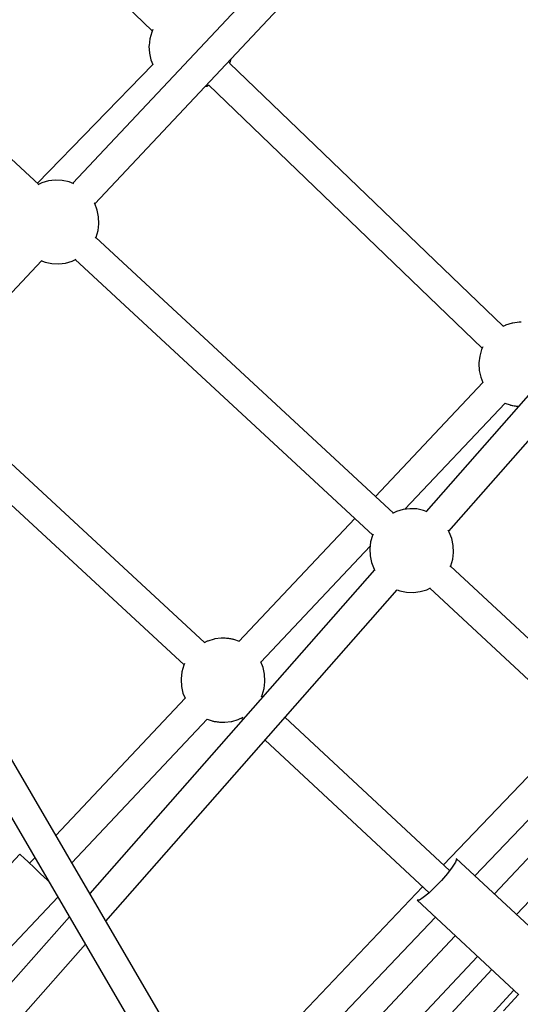
# Model space of a CAD drawing. Units: inches. Extents: x -1426 to 13536, y 632 to 15747.
# Drawn here: x 6438 to 6736, y 6475 to 7060 of the extents above; entities that cross this region are included whole.
import ezdxf

# ---------------------------------------------------------------- set-up
doc = ezdxf.new("R2010")
doc.units = ezdxf.units.IN
doc.header["$MEASUREMENT"] = 0
doc.layers.add('Dimension', color=7, linetype='Continuous')
doc.dimstyles.new('Standard$0', dxfattribs={"dimtxt": 0.18, "dimasz": 0.18, "dimexe": 0.18, "dimexo": 0.0625, "dimgap": 0.09, "dimtad": 0, "dimtih": 1, "dimtoh": 1, "dimdec": 4, "dimzin": 0, "dimdsep": 46, "dimtxsty": 'Standard', "dimcen": 0.09, "dimadec": 0, "dimazin": 0, "dimtfac": 1, "dimtdec": 4, "dimtofl": 0, "dimtmove": 0, "dimatfit": 3, "dimfxl": 1, "dimtolj": 1, "dimtzin": 0, "dimarcsym": 0})

# ---------------------------------------------------------------- blocks, each defined once
blk = doc.blocks.new('*D8')
at = {"layer": 'Defpoints', "color": 0}
for p in [(1894.16, 7992.73, 4120), (10033.86, 7992.73, 4120), (10033.86, 1487.2)]:
    blk.add_point(p, dxfattribs=at)
at = {"layer": 'Dimension', "color": 0, "linetype": 'ByBlock', "lineweight": -2}
for p, q in [((1894.16, 7992.67), (1894.16, 1487.02)), ((10033.86, 7992.67), (10033.86, 1487.02)), ((2094.16, 1487.2), (5488.92, 1487.2)), ((9833.86, 1487.2), (6439.1, 1487.2))]:
    blk.add_line(p, q, dxfattribs=at)
at = {"layer": 'Dimension', "color": 0}
for points in [[(2094.16, 1520.53), (2094.16, 1453.87), (1894.16, 1487.2)], [(9833.86, 1520.53), (9833.86, 1453.87), (10033.86, 1487.2)]]:
    blk.add_solid(points, dxfattribs=at)
at = {"layer": 'Dimension', "color": 0, "insert": (5964.01, 1487.2), "char_height": 300, "attachment_point": 5}
blk.add_mtext('\\A1;8140', dxfattribs=at)
blk = doc.blocks.new('*D9')
at = {"layer": 'Defpoints', "color": 0}
for p in [(4.24, 7992.74, 4120), (11923.84, 7992.74, 4120), (11923.84, 829.09)]:
    blk.add_point(p, dxfattribs=at)
at = {"layer": 'Dimension', "color": 0, "linetype": 'ByBlock', "lineweight": -2}
for p, q in [((4.24, 7992.68), (4.24, 828.91)), ((11923.84, 7992.68), (11923.84, 828.91)), ((204.24, 829.09), (5388.95, 829.09)), ((11723.84, 829.09), (6539.13, 829.09))]:
    blk.add_line(p, q, dxfattribs=at)
at = {"layer": 'Dimension', "color": 0}
for points in [[(204.24, 862.42), (204.24, 795.75), (4.24, 829.09)], [(11723.84, 862.42), (11723.84, 795.75), (11923.84, 829.09)]]:
    blk.add_solid(points, dxfattribs=at)
at = {"layer": 'Dimension', "color": 0, "insert": (5964.04, 829.09), "char_height": 300, "attachment_point": 5}
blk.add_mtext('\\A1;11920', dxfattribs=at)
blk = doc.blocks.new('*D11')
at = {"layer": 'Defpoints', "color": 0}
for p in [(5964.04, 13952.54, 4120), (5964.04, 2032.94, 4120), (12967.67, 2032.94)]:
    blk.add_point(p, dxfattribs=at)
at = {"layer": 'Dimension', "color": 0, "linetype": 'ByBlock', "lineweight": -2}
for p, q in [((5964.1, 13952.54), (12967.85, 13952.54)), ((12967.67, 13752.54), (12967.67, 8142.83)), ((12967.67, 2232.94), (12967.67, 7842.65)), ((5964.1, 2032.94), (12967.85, 2032.94))]:
    blk.add_line(p, q, dxfattribs=at)
at = {"layer": 'Dimension', "color": 0}
for points in [[(12934.34, 13752.54), (13001, 13752.54), (12967.67, 13952.54)], [(12934.34, 2232.94), (13001, 2232.94), (12967.67, 2032.94)]]:
    blk.add_solid(points, dxfattribs=at)
at = {"layer": 'Dimension', "color": 0, "insert": (12967.67, 7992.74), "char_height": 300, "attachment_point": 5}
blk.add_mtext('\\A1;11920', dxfattribs=at)

msp = doc.modelspace()

# ---------------------------------------------------------------- linework, layer by layer
for p, q in [((6707.54, 7215.99, 4120), (6469.91, 6963.22, 4120)), ((6483.07, 6950.95, 4120), (6720.7, 7203.72, 4120)), ((6438.53, 7129.36, 4120), (6517.22, 7053.75, 4120)), ((6449.74, 6962.52, 4120), (6354.6, 7050.62, 4120)), ((6516.88, 7053.03, 4120), (6515.76, 7049.08, 4120)), ((6517.57, 7054.5, 4120), (6516.88, 7053.03, 4120)), ((6515.31, 7044.99, 4120), (6515.28, 7044.61, 4120)), ((6515.28, 7044.61, 4120), (6515.51, 7040.51, 4120)), ((6515.76, 7049.08, 4120), (6515.31, 7044.99, 4120)), ((6515.51, 7040.51, 4120), (6516.41, 7036.51, 4120)), ((6517.56, 7033.76, 4120), (6449, 6963.21, 4120)), ((6516.41, 7036.51, 4120), (6517.55, 7033.74, 4120)), ((6725.82, 6878.23, 4120), (6563.12, 7034.59, 4120)), ((6563.19, 7034.53, 4120), (6563.53, 7035.25, 4120)), ((6563.53, 7035.25, 4120), (6564.04, 7037.08, 4120)), ((6548.6, 7020.65, 4120), (6549.25, 7020.85, 4120)), ((6549.25, 7020.85, 4120), (6549.59, 7020.99, 4120)), ((6549.59, 7020.99, 4120), (6550.71, 7021.55, 4120)), ((6550.66, 7021.61, 4120), (6713.35, 6865.25, 4120)), ((6902.38, 7020.83, 4120), (6680, 6768.28, 4120)), ((6693.51, 6756.44, 4120), (6915.89, 7008.99, 4120)), ((6451.56, 6963.4, 4120), (6449.15, 6962.23, 4120)), ((6455.5, 6964.58, 4120), (6451.56, 6963.4, 4120)), ((6459.58, 6965.09, 4120), (6455.5, 6964.58, 4120)), ((6463.7, 6964.92, 4120), (6459.58, 6965.09, 4120)), ((6467.72, 6964.07, 4120), (6463.7, 6964.92, 4120)), ((6470.65, 6962.93, 4120), (6467.72, 6964.07, 4120)), ((6483, 6951.14, 4120), (6482.68, 6951.67, 4120)), ((6484.49, 6947.3, 4120), (6483, 6951.14, 4120)), ((6485.34, 6943.28, 4120), (6484.49, 6947.3, 4120)), ((6599.71, 6336.26, 4120), (6247.59, 6939.22, 4120)), ((6485, 6935.08, 4120), (6485.51, 6939.16, 4120)), ((6485.51, 6939.16, 4120), (6485.34, 6943.28, 4120)), ((6230.18, 6934.52, 4120), (6581.95, 6332.15, 4120)), ((6483.82, 6931.14, 4120), (6485, 6935.08, 4120)), ((6483.54, 6930.56, 4120), (6483.82, 6931.14, 4120)), ((6660.57, 6767.29, 4120), (6483.76, 6931.01, 4120)), ((6333.6, 6791.95, 4120), (6451.32, 6917.17, 4120)), ((6451.01, 6917.29, 4120), (6453.5, 6916.32, 4120)), ((6453.5, 6916.32, 4120), (6457.53, 6915.47, 4120)), ((6457.53, 6915.47, 4120), (6461.64, 6915.3, 4120)), ((6461.64, 6915.3, 4120), (6465.73, 6915.81, 4120)), ((6465.73, 6915.81, 4120), (6469.67, 6916.98, 4120)), ((6469.67, 6916.98, 4120), (6471.91, 6918.08, 4120)), ((6471.48, 6917.87, 4120), (6648.3, 6754.14, 4120)), ((6731.1, 6880.09, 4120), (6727.29, 6878.93, 4120)), ((6731.55, 6880.16, 4120), (6731.1, 6880.09, 4120)), ((6735.29, 6880.62, 4120), (6731.55, 6880.16, 4120)), ((6735.61, 6880.63, 4120), (6735.29, 6880.62, 4120)), ((6736.03, 6880.64, 4120), (6735.61, 6880.63, 4120)), ((6736.53, 6880.63, 4120), (6736.03, 6880.64, 4120)), ((6726.95, 6878.79, 4120), (6725.59, 6878.11, 4120)), ((6727.29, 6878.93, 4120), (6726.95, 6878.79, 4120)), ((6713.01, 6864.53, 4120), (6711.9, 6860.58, 4120)), ((6713.71, 6866.01, 4120), (6713.01, 6864.53, 4120)), ((6711.45, 6856.5, 4120), (6711.42, 6856.12, 4120)), ((6711.9, 6860.58, 4120), (6711.45, 6856.5, 4120)), ((6711.42, 6856.12, 4120), (6711.65, 6852.02, 4120)), ((6711.65, 6852.02, 4120), (6712.55, 6848.02, 4120)), ((6713.84, 6844.91, 4120), (6649.92, 6777.15, 4120)), ((6712.55, 6848.02, 4120), (6713.83, 6844.89, 4120)), ((6548.33, 6690.31, 4120), (6382.33, 6843.79, 4120)), ((6370.01, 6830.68, 4120), (6536.09, 6677.13, 4120)), ((6667.43, 6769.49, 4120), (6726.93, 6832.56, 4120)), ((6726.92, 6832.55, 4120), (6729.9, 6831.5, 4120)), ((6729.9, 6831.5, 4120), (6730.21, 6831.41, 4120)), ((6730.21, 6831.41, 4120), (6730.63, 6831.31, 4120)), ((6730.63, 6831.31, 4120), (6731.12, 6831.22, 4120)), ((6731.12, 6831.22, 4120), (6731.68, 6831.12, 4120)), ((6731.68, 6831.12, 4120), (6732.3, 6831.03, 4120)), ((6732.3, 6831.03, 4120), (6732.95, 6830.94, 4120)), ((6732.95, 6830.94, 4120), (6733.62, 6830.86, 4120)), ((6733.62, 6830.86, 4120), (6734.3, 6830.79, 4120)), ((6734.3, 6830.79, 4120), (6734.95, 6830.74, 4120)), ((6734.95, 6830.74, 4120), (6735, 6830.73, 4120)), ((6666.33, 6769.35, 4120), (6662.39, 6768.17, 4120)), ((6670.42, 6769.86, 4120), (6666.33, 6769.35, 4120)), ((6674.53, 6769.69, 4120), (6670.42, 6769.86, 4120)), ((6678.55, 6768.84, 4120), (6674.53, 6769.69, 4120)), ((6680.73, 6767.99, 4120), (6678.55, 6768.84, 4120)), ((6637.58, 6764.06, 4120), (6568.7, 6691.04, 4120)), ((6662.39, 6768.17, 4120), (6659.98, 6767, 4120)), ((6693.83, 6755.91, 4120), (6693.06, 6757.2, 4120)), ((6648.24, 6754.02, 4120), (6647.06, 6750.08, 4120)), ((6648.58, 6754.73, 4120), (6648.24, 6754.02, 4120)), ((6695.32, 6752.07, 4120), (6693.83, 6755.91, 4120)), ((6696.17, 6748.05, 4120), (6695.32, 6752.07, 4120)), ((6581.79, 6678.7, 4120), (6646.75, 6747.56, 4120)), ((6647.06, 6750.08, 4120), (6646.55, 6745.99, 4120)), ((6646.55, 6745.99, 4120), (6646.72, 6741.88, 4120)), ((6696.34, 6743.93, 4120), (6696.17, 6748.05, 4120)), ((6646.72, 6741.88, 4120), (6647.57, 6737.86, 4120)), ((6694.66, 6735.91, 4120), (6695.83, 6739.85, 4120)), ((6695.83, 6739.85, 4120), (6696.34, 6743.93, 4120)), ((6649.38, 6733.49, 4120), (6480.04, 6541.18, 4120)), ((6647.57, 6737.86, 4120), (6649.06, 6734.02, 4120)), ((6649.06, 6734.02, 4120), (6649.55, 6733.2, 4120)), ((6694.35, 6735.28, 4120), (6694.66, 6735.91, 4120)), ((6802.52, 6635.34, 4120), (6694.57, 6735.74, 4120)), ((6676.56, 6720.58, 4120), (6680.5, 6721.75, 4120)), ((6680.5, 6721.75, 4120), (6682.7, 6722.83, 4120)), ((6682.27, 6722.62, 4120), (6790.27, 6622.17, 4120)), ((6489.59, 6524.83, 4120), (6662.89, 6721.65, 4120)), ((6662.73, 6721.71, 4120), (6664.34, 6721.09, 4120)), ((6664.34, 6721.09, 4120), (6668.36, 6720.24, 4120)), ((6668.36, 6720.24, 4120), (6672.47, 6720.07, 4120)), ((6672.47, 6720.07, 4120), (6676.56, 6720.58, 4120)), ((6558.23, 6692.92, 4120), (6554.49, 6692.46, 4120)), ((6558.55, 6692.93, 4120), (6558.23, 6692.92, 4120)), ((6558.97, 6692.94, 4120), (6558.55, 6692.93, 4120)), ((6559.47, 6692.93, 4120), (6558.97, 6692.94, 4120)), ((6560.04, 6692.9, 4120), (6559.47, 6692.93, 4120)), ((6560.66, 6692.85, 4120), (6560.04, 6692.9, 4120)), ((6561.32, 6692.8, 4120), (6560.66, 6692.85, 4120)), ((6561.99, 6692.73, 4120), (6561.32, 6692.8, 4120)), ((6562.67, 6692.65, 4120), (6561.99, 6692.73, 4120)), ((6563.32, 6692.56, 4120), (6562.67, 6692.65, 4120)), ((6563.93, 6692.47, 4120), (6563.32, 6692.56, 4120)), ((6549.89, 6691.09, 4120), (6548.07, 6690.18, 4120)), ((6550.23, 6691.23, 4120), (6549.89, 6691.09, 4120)), ((6554.04, 6692.39, 4120), (6550.23, 6691.23, 4120)), ((6554.49, 6692.46, 4120), (6554.04, 6692.39, 4120)), ((6564.5, 6692.37, 4120), (6563.93, 6692.47, 4120)), ((6564.99, 6692.28, 4120), (6564.5, 6692.37, 4120)), ((6565.4, 6692.18, 4120), (6564.99, 6692.28, 4120)), ((6565.72, 6692.09, 4120), (6565.4, 6692.18, 4120)), ((6569, 6690.93, 4120), (6565.72, 6692.09, 4120)), ((6535.95, 6676.84, 4120), (6534.84, 6672.88, 4120)), ((6536.45, 6677.9, 4120), (6535.95, 6676.84, 4120)), ((6583.07, 6675.57, 4120), (6581.75, 6678.79, 4120)), ((6583.97, 6671.57, 4120), (6583.07, 6675.57, 4120)), ((6534.84, 6672.88, 4120), (6534.39, 6668.8, 4120)), ((6584.2, 6667.47, 4120), (6583.97, 6671.57, 4120)), ((6534.39, 6668.8, 4120), (6534.35, 6668.42, 4120)), ((6534.35, 6668.42, 4120), (6534.59, 6664.32, 4120)), ((6534.59, 6664.32, 4120), (6535.49, 6660.32, 4120)), ((6583.72, 6663.01, 4120), (6584.17, 6667.09, 4120)), ((6584.17, 6667.09, 4120), (6584.2, 6667.47, 4120)), ((6535.49, 6660.32, 4120), (6536.77, 6657.2, 4120)), ((6582.17, 6658.15, 4120), (6582.6, 6659.05, 4120)), ((6583.02, 6658.13, 4120), (6582.43, 6658.68, 4120)), ((6582.6, 6659.05, 4120), (6583.72, 6663.01, 4120)), ((6536.78, 6657.21, 4120), (6459.89, 6575.69, 4120)), ((6568.67, 6644.8, 4120), (6571.26, 6646.1, 4120)), ((6694, 6554.81, 4120), (6596.17, 6645.89, 4120)), ((6469.34, 6559.5, 4120), (6549.87, 6644.86, 4120)), ((6549.86, 6644.85, 4120), (6552.84, 6643.8, 4120)), ((6552.84, 6643.8, 4120), (6553.15, 6643.71, 4120)), ((6553.15, 6643.71, 4120), (6553.56, 6643.61, 4120)), ((6553.56, 6643.61, 4120), (6554.06, 6643.52, 4120)), ((6554.06, 6643.52, 4120), (6554.62, 6643.42, 4120)), ((6554.62, 6643.42, 4120), (6555.24, 6643.33, 4120)), ((6555.24, 6643.33, 4120), (6555.89, 6643.24, 4120)), ((6555.89, 6643.24, 4120), (6556.56, 6643.16, 4120)), ((6556.56, 6643.16, 4120), (6557.24, 6643.09, 4120)), ((6557.24, 6643.09, 4120), (6557.89, 6643.04, 4120)), ((6557.89, 6643.04, 4120), (6558.51, 6642.99, 4120)), ((6558.51, 6642.99, 4120), (6559.08, 6642.96, 4120)), ((6559.08, 6642.96, 4120), (6559.58, 6642.95, 4120)), ((6559.58, 6642.95, 4120), (6560, 6642.96, 4120)), ((6560, 6642.96, 4120), (6560.33, 6642.97, 4120)), ((6560.33, 6642.97, 4120), (6564.07, 6643.43, 4120)), ((6564.07, 6643.43, 4120), (6564.51, 6643.5, 4120)), ((6564.51, 6643.5, 4120), (6568.33, 6644.66, 4120)), ((6568.33, 6644.66, 4120), (6568.67, 6644.8, 4120)), ((6570.15, 6645.54, 4120), (6571.13, 6644.62, 4120)), ((6769.72, 6641.29, 4120), (6690.39, 6558.17, 4120)), ((6584.28, 6632.38, 4120), (6681.77, 6541.62, 4120)), ((6709.09, 6551.7, 4120), (6782.9, 6629.03, 4120)), ((6788.33, 6613.04, 4120), (6720.64, 6540.95, 4120)), ((6733.81, 6528.69, 4120), (6801.51, 6600.79, 4120)), ((6438.47, 6564.65, 4120), (6381.07, 6503.81, 4120)), ((6439.08, 6564.08, 4120), (6438.47, 6564.65, 4120)), ((6440.83, 6562.42, 4120), (6439.08, 6564.08, 4120)), ((6443.57, 6559.84, 4120), (6440.83, 6562.42, 4120)), ((6447.01, 6556.59, 4120), (6443.57, 6559.84, 4120)), ((6447.43, 6562.49, 4120), (6444.29, 6559.16, 4120)), ((6697.42, 6559.77, 4120), (6695.55, 6556.82, 4120)), ((6698.1, 6561.62, 4120), (6697.42, 6559.77, 4120)), ((6697.96, 6562.07, 4120), (6698.1, 6561.62, 4120)), ((6758.07, 6506.11, 4120), (6697.96, 6562.07, 4120)), ((6450.84, 6552.99, 4120), (6447.01, 6556.59, 4120)), ((6454.66, 6549.38, 4120), (6450.84, 6552.99, 4120)), ((6692.68, 6553.09, 4120), (6689.13, 6548.98, 4120)), ((6695.55, 6556.82, 4120), (6692.68, 6553.09, 4120)), ((6455.62, 6548.47, 4120), (6454.66, 6549.38, 4120)), ((6689.13, 6548.98, 4120), (6685.28, 6544.94, 4120)), ((6677.97, 6545.16, 4120), (6553.74, 6414.99, 4120)), ((6681.55, 6541.42, 4120), (6678.34, 6538.78, 4120)), ((6685.28, 6544.94, 4120), (6681.55, 6541.42, 4120)), ((6406.59, 6481.31, 4120), (6461.1, 6539.09, 4120)), ((6676, 6537.31, 4120), (6674.79, 6537.18, 4120)), ((6674.79, 6537.18, 4120), (6735.1, 6481.04, 4120)), ((6678.34, 6538.78, 4120), (6676, 6537.31, 4120)), ((6467.92, 6527.41, 4120), (6427.01, 6480.94, 4120)), ((6563.18, 6398.82, 4120), (6685.62, 6527.11, 4120)), ((6697.37, 6516.16, 4120), (6572.39, 6383.05, 4120)), ((6440.51, 6469.1, 4120), (6477.47, 6511.07, 4120)), ((6581.85, 6366.85, 4120), (6710.54, 6503.9, 4120)), ((6719.01, 6496.02, 4120), (6588.56, 6355.36, 4120)), ((6603.93, 6345.49, 4120), (6732.18, 6483.76, 4120)), ((6734.87, 6481.25, 4120), (6726, 6471.56, 4120))]:
    msp.add_line(p, q)

# ---------------------------------------------------------------- dimensions: what is measured, and where the dimension line sits
at = {"layer": 'Dimension'}
dim = msp.add_linear_dim(base=(12967.67, 2032.94), p1=(5964.04, 13952.54, 4120), p2=(5964.04, 2032.94, 4120), angle=90, dimstyle='Standard$0', override={"dimtxt": 300, "dimasz": 200, "dimdec": 0, "dimarcsym": 1}, dxfattribs=at)
dim.commit()
dim.dimension.update_dxf_attribs({"geometry": '*D11', "text_midpoint": (12967.67, 7992.74)})
for base, p1, p2, picture, middle in [((11923.84, 829.09), (4.24, 7992.74, 4120), (11923.84, 7992.74, 4120), '*D9', (5964.04, 829.09)), ((10033.86, 1487.2), (1894.16, 7992.73, 4120), (10033.86, 7992.73, 4120), '*D8', (5964.01, 1487.2))]:
    dim = msp.add_linear_dim(base=base, p1=p1, p2=p2, dimstyle='Standard$0', override={"dimtxt": 300, "dimasz": 200, "dimdec": 0, "dimarcsym": 1}, dxfattribs=at)
    dim.commit()
    dim.dimension.update_dxf_attribs({"geometry": picture, "text_midpoint": middle})

doc.saveas('drawing.dxf')
